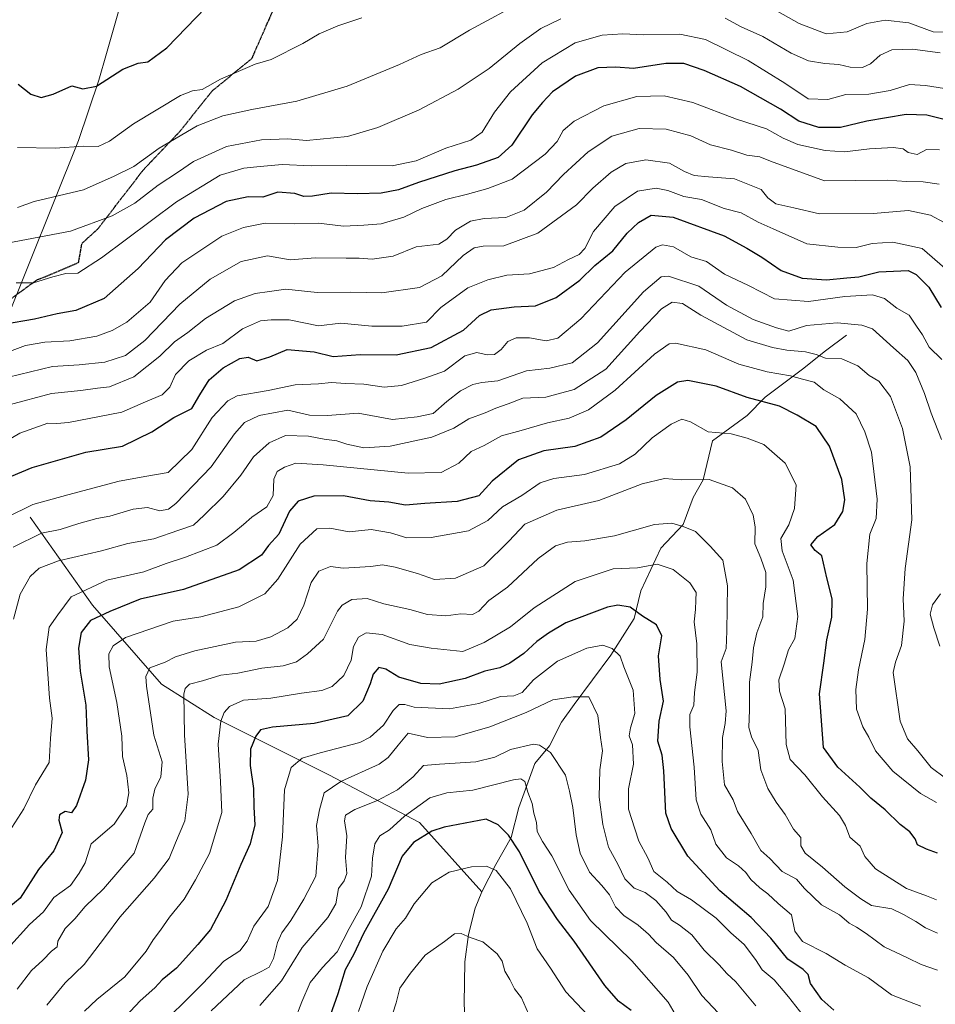
# Model space of a CAD drawing. Units: metres. Extents: x 620646 to 624086, y 4754940 to 4757314.
# Drawn here: x 622763 to 623032, y 4756191 to 4756480 of the extents above; entities that cross this region are included whole.
import ezdxf

# ---------------------------------------------------------------- set-up
doc = ezdxf.new("R2010")
doc.units = ezdxf.units.M
doc.header["$MEASUREMENT"] = 0
doc.linetypes.add('TRAZOS2', pattern=[0.375, 0.25, -0.125])
doc.linetypes.add('TRAZOSX2', pattern=[1.5, 1, -0.5])
for name, color, linetype, lineweight in [('Corriente natural lineal', 142, 'Continuous', 13), ('Curva de nivel maestra', 36, 'Continuous', 30), ('Curva de nivel normal', 36, 'Continuous', 0), ('Entidad de ámbito territorial', 19, 'Continuous', 0), ('Entidad de ámbito territorial CxS', 92, 'Continuous', 0), ('Ruta', 19, 'TRAZOS2', 30), ('Senda', 19, 'TRAZOSX2', 0)]:
    doc.layers.add(name, color=color, linetype=linetype, lineweight=lineweight)

# ---------------------------------------------------------------- blocks, each defined once
blk = doc.blocks.new('*U170')
at = {"layer": 'Curva de nivel normal', "color": 36, "linetype": 'Continuous', "lineweight": 0}
for points in [[(623033.26, 4756296.31, 715), (623031.53, 4756301.69, 715), (623030.48, 4756305.7, 715), (623031.14, 4756308.42, 715), (623033.5, 4756311.68, 715)], [(623033.75, 4756356.93, 715), (623030.7, 4756364.66, 715), (623028.79, 4756370.49, 715), (623026.26, 4756376.59, 715), (623023.87, 4756380.1, 715), (623019.7, 4756383.84, 715), (623013.52, 4756389.4, 715), (623010.34, 4756390.47, 715), (623003.12, 4756391.18, 715), (622994.18, 4756390.44, 715), (622989.01, 4756388.7, 715), (622985.33, 4756389.69, 715), (622978.51, 4756392.2, 715), (622970.68, 4756396.37, 715), (622962.54, 4756401.9, 715), (622953.66, 4756404.92, 715), (622951.51, 4756404.67, 715), (622946.31, 4756400.28, 715), (622932.85, 4756385.28, 715), (622925.43, 4756379.42, 715), (622918.85, 4756377.9, 715), (622911.98, 4756377.15, 715), (622903.63, 4756374.2, 715), (622898.89, 4756373.7, 715), (622896.3, 4756373.13, 715), (622892.66, 4756371.22, 715), (622888.66, 4756368.09, 715), (622884.64, 4756364.59, 715), (622879.95, 4756363.62, 715), (622872.68, 4756362.85, 715), (622862.66, 4756364.66, 715), (622853.63, 4756364, 715), (622848.37, 4756364.14, 715), (622841.96, 4756365.52, 715), (622833.61, 4756363.98, 715), (622829.28, 4756361.99, 715), (622826.3, 4756358.58, 715), (622819.5, 4756348.91, 715), (622809.09, 4756338.18, 715), (622806.95, 4756336.56, 715), (622804.44, 4756336.02, 715), (622800.8, 4756337.02, 715), (622796.57, 4756336.48, 715), (622789.8, 4756334.47, 715), (622785.99, 4756333.78, 715), (622780.7, 4756332.34, 715), (622775.15, 4756330.6, 715), (622769.7, 4756329.49, 715), (622761.37, 4756325.39, 715)]]:
    blk.add_polyline3d(points, dxfattribs=at)
blk = doc.blocks.new('*U171')
at = {"layer": 'Curva de nivel normal', "color": 36, "linetype": 'Continuous', "lineweight": 0}
blk.add_polyline3d([(622870.77, 4756182.34, 640), (622873.8, 4756191.69, 640), (622874.86, 4756196.02, 640), (622877.99, 4756200.35, 640), (622882.29, 4756205.68, 640), (622887.9, 4756209.72, 640), (622890.89, 4756211.97, 640), (622892.82, 4756212.08, 640), (622895.45, 4756210.87, 640), (622899.22, 4756209.58, 640), (622903.41, 4756206.1, 640), (622904.9, 4756203.92, 640), (622905.61, 4756200.97, 640), (622907.14, 4756198.5, 640), (622908.45, 4756195.81, 640), (622910.52, 4756193.17, 640), (622912.64, 4756188.49, 640)], dxfattribs=at)
blk = doc.blocks.new('*U172')
at = {"layer": 'Curva de nivel normal', "color": 36, "linetype": 'Continuous', "lineweight": 0}
blk.add_polyline3d([(623032.33, 4756250.44, 705), (623027.64, 4756253.1, 705), (623019.44, 4756259.62, 705), (623014.43, 4756265.64, 705), (623012.46, 4756269.62, 705), (623010.64, 4756272.66, 705), (623008.82, 4756277.84, 705), (623008.6, 4756283.62, 705), (623009.39, 4756289.42, 705), (623011.29, 4756298.32, 705), (623012.02, 4756307.22, 705), (623011.86, 4756320.56, 705), (623012.7, 4756329.16, 705), (623014.64, 4756333.74, 705), (623014.91, 4756339.45, 705), (623013.25, 4756353.24, 705), (623011.31, 4756359.24, 705), (623008.77, 4756364.47, 705), (623003.95, 4756368.89, 705), (622999.22, 4756371.57, 705), (622996.39, 4756373.74, 705), (622992.96, 4756374.64, 705), (622989.48, 4756375.68, 705), (622982.62, 4756376.78, 705), (622974.33, 4756379.09, 705), (622964.65, 4756383.26, 705), (622955.75, 4756385.26, 705), (622953.84, 4756385.02, 705), (622949.57, 4756381.97, 705), (622938.02, 4756371.42, 705), (622930.17, 4756365.65, 705), (622924.54, 4756363.24, 705), (622918.19, 4756361.84, 705), (622910.44, 4756359.58, 705), (622904.63, 4756357.99, 705), (622899.6, 4756355.19, 705), (622895.82, 4756353.43, 705), (622892.18, 4756350.06, 705), (622886.99, 4756347.31, 705), (622877.33, 4756347.04, 705), (622852.33, 4756349.56, 705), (622844.33, 4756349.97, 705), (622840.99, 4756348.8, 705), (622838.83, 4756347.6, 705), (622837.87, 4756345.3, 705), (622837.68, 4756340.56, 705), (622835.87, 4756337.16, 705), (622831.42, 4756334.22, 705), (622828.99, 4756332.02, 705), (622826.16, 4756329.69, 705), (622821.17, 4756325.99, 705), (622811.97, 4756322.42, 705), (622806.33, 4756320.63, 705), (622799.71, 4756318.09, 705), (622788.87, 4756315.68, 705), (622778.38, 4756310.82, 705), (622774.48, 4756305.49, 705), (622771.96, 4756301.86, 705), (622771.11, 4756295.4, 705), (622772.08, 4756281.03, 705), (622772.81, 4756275.24, 705), (622772.34, 4756269.23, 705), (622771.92, 4756262.24, 705), (622768, 4756255.69, 705), (622764.54, 4756248.61, 705), (622761.01, 4756243.12, 705)], dxfattribs=at)
blk = doc.blocks.new('*U179')
at = {"layer": 'Curva de nivel normal', "color": 36, "linetype": 'Continuous', "lineweight": 0}
blk.add_polyline3d([(622843.87, 4756186.16, 655), (622846.14, 4756192, 655), (622848.58, 4756197.69, 655), (622852.12, 4756202.02, 655), (622856.49, 4756206.69, 655), (622859.99, 4756213.49, 655), (622863.52, 4756219.9, 655), (622866.54, 4756228.82, 655), (622866.83, 4756234.14, 655), (622867.47, 4756238.31, 655), (622868.96, 4756240.67, 655), (622871.8, 4756242.48, 655), (622876.25, 4756246.5, 655), (622883.66, 4756251.85, 655), (622888.59, 4756253.3, 655), (622896.25, 4756254.06, 655), (622908.24, 4756257.13, 655), (622910.31, 4756257.44, 655), (622911.56, 4756256.58, 655), (622912.35, 4756253.5, 655), (622913.66, 4756250.16, 655), (622914.2, 4756247.34, 655), (622914.94, 4756244.63, 655), (622915.1, 4756241.91, 655), (622916.72, 4756239.02, 655), (622919.46, 4756234.82, 655), (622924.57, 4756224.76, 655), (622930.76, 4756215.85, 655), (622942.9, 4756204, 655), (622953.56, 4756191.93, 655), (622955.58, 4756188.35, 655)], dxfattribs=at)
blk = doc.blocks.new('*U183')
at = {"layer": 'Curva de nivel normal', "color": 36, "linetype": 'Continuous', "lineweight": 0}
blk.add_polyline3d([(623036.49, 4756459.62, 755), (623029.1, 4756460.8, 755), (623024.33, 4756461.07, 755), (623018.66, 4756459.35, 755), (623012.44, 4756458.32, 755), (623005.74, 4756458.17, 755), (623000.42, 4756456.72, 755), (622994.64, 4756456.95, 755), (622987.83, 4756461.54, 755), (622977.03, 4756468.14, 755), (622964.51, 4756474.3, 755), (622957.03, 4756475.87, 755), (622946.34, 4756475.69, 755), (622940.29, 4756475.94, 755), (622934.17, 4756475.55, 755), (622926.29, 4756473.38, 755), (622916.58, 4756467.48, 755), (622907.32, 4756458.94, 755), (622902.58, 4756452.95, 755), (622898.99, 4756447.13, 755), (622895.66, 4756444.82, 755), (622888.33, 4756442.45, 755), (622879.66, 4756438.7, 755), (622872.58, 4756437.25, 755), (622859.33, 4756437.34, 755), (622848.8, 4756437.22, 755), (622840.34, 4756437.64, 755), (622833.89, 4756437.02, 755), (622829.04, 4756436.57, 755), (622822.14, 4756434.47, 755), (622809.33, 4756426.69, 755), (622787.33, 4756410.21, 755), (622780.33, 4756405.8, 755), (622776.84, 4756405.62, 755), (622773.07, 4756404.72, 755), (622767.34, 4756402.94, 755), (622762.29, 4756402.92, 755)], dxfattribs=at)
blk = doc.blocks.new('*U185')
at = {"layer": 'Curva de nivel normal', "color": 36, "linetype": 'Continuous', "lineweight": 0}
blk.add_polyline3d([(623033.09, 4756431.9, 740), (623028.41, 4756432.58, 740), (623023.51, 4756432.66, 740), (623017.8, 4756433.03, 740), (622999.46, 4756432.82, 740), (622983.61, 4756438.6, 740), (622980.48, 4756439.85, 740), (622976.68, 4756440.42, 740), (622972.15, 4756441.86, 740), (622966.01, 4756443.39, 740), (622960.23, 4756446.01, 740), (622953, 4756448.05, 740), (622945.1, 4756448.17, 740), (622937.06, 4756445.97, 740), (622930.1, 4756441.4, 740), (622922.88, 4756434.67, 740), (622917.89, 4756429.52, 740), (622911.33, 4756424.22, 740), (622905.99, 4756422.04, 740), (622899.55, 4756421.83, 740), (622895.56, 4756420.98, 740), (622891.22, 4756418.42, 740), (622888.66, 4756415.74, 740), (622886.33, 4756414.28, 740), (622879.66, 4756413.44, 740), (622872.93, 4756410.7, 740), (622866.75, 4756409.84, 740), (622862.92, 4756410.18, 740), (622859.07, 4756410.16, 740), (622850.12, 4756410.3, 740), (622842.71, 4756409.68, 740), (622836.05, 4756410.87, 740), (622828.3, 4756409.15, 740), (622819.22, 4756403.99, 740), (622810.34, 4756396.71, 740), (622800.07, 4756386.03, 740), (622794.33, 4756381.59, 740), (622788.33, 4756379.64, 740), (622780.81, 4756378.83, 740), (622772.93, 4756378.36, 740), (622759.99, 4756375.28, 740)], dxfattribs=at)
blk = doc.blocks.new('*U186')
at = {"layer": 'Curva de nivel normal', "color": 36, "linetype": 'Continuous', "lineweight": 0}
blk.add_polyline3d([(622819.5, 4756189.39, 665), (622829.21, 4756198.46, 665), (622834.32, 4756200.98, 665), (622836.5, 4756202.16, 665), (622837.77, 4756204.69, 665), (622838.91, 4756209.35, 665), (622840.21, 4756212.2, 665), (622842.87, 4756215.82, 665), (622846.68, 4756222.14, 665), (622850.16, 4756228.82, 665), (622850.85, 4756237.63, 665), (622850.4, 4756243.76, 665), (622851.3, 4756248.35, 665), (622852.66, 4756253.35, 665), (622857.54, 4756256.64, 665), (622868.82, 4756261.76, 665), (622871.43, 4756263.67, 665), (622874.33, 4756267.3, 665), (622877.33, 4756270.78, 665), (622882.99, 4756269.53, 665), (622891.06, 4756269.77, 665), (622901.25, 4756272.64, 665), (622911.94, 4756276.91, 665), (622919.7, 4756280.55, 665), (622925.66, 4756281.49, 665), (622930.3, 4756281.43, 665), (622932.91, 4756275.96, 665), (622933.69, 4756269.57, 665), (622934.35, 4756265.59, 665), (622933.48, 4756260.07, 665), (622933.34, 4756252.06, 665), (622934.36, 4756243.98, 665), (622936.11, 4756237.37, 665), (622938.9, 4756232.18, 665), (622940.83, 4756228.09, 665), (622943.64, 4756225.34, 665), (622946.86, 4756224.02, 665), (622949.96, 4756221.73, 665), (622952.99, 4756218.29, 665), (622954.54, 4756215.9, 665), (622956.94, 4756214.49, 665), (622960.53, 4756211.69, 665), (622964.11, 4756207.14, 665), (622968.49, 4756202.86, 665), (622970.74, 4756200.34, 665), (622973.46, 4756197.83, 665), (622979.25, 4756190.78, 665)], dxfattribs=at)
blk = doc.blocks.new('*U188')
at = {"layer": 'Curva de nivel normal', "color": 36, "linetype": 'Continuous', "lineweight": 0}
blk.add_polyline3d([(623032.56, 4756212.18, 690), (623029.06, 4756213.71, 690), (623026.26, 4756215.54, 690), (623022.63, 4756217.57, 690), (623019.15, 4756219.27, 690), (623013.19, 4756220.27, 690), (623010.09, 4756222.21, 690), (623005.4, 4756225.76, 690), (622998.8, 4756231.45, 690), (622993.74, 4756235.59, 690), (622992.49, 4756237.8, 690), (622992.47, 4756240.23, 690), (622990.36, 4756242.64, 690), (622987.89, 4756246.98, 690), (622985.22, 4756250.58, 690), (622982.84, 4756254.58, 690), (622980.8, 4756260.06, 690), (622980.02, 4756265.69, 690), (622977.99, 4756269.69, 690), (622977.22, 4756272.5, 690), (622977.4, 4756277.7, 690), (622977.43, 4756285.79, 690), (622978.26, 4756291.62, 690), (622978.61, 4756295.86, 690), (622979.62, 4756300.2, 690), (622981.37, 4756304.95, 690), (622981.45, 4756308.85, 690), (622982.2, 4756313.72, 690), (622982.2, 4756317.93, 690), (622980.74, 4756322.15, 690), (622978.96, 4756326.39, 690), (622979.09, 4756331.38, 690), (622978.5, 4756334.81, 690), (622976.24, 4756339.5, 690), (622972.41, 4756342.82, 690), (622965.62, 4756345.27, 690), (622957.38, 4756345.08, 690), (622952.5, 4756345.53, 690), (622945.91, 4756343.94, 690), (622933.23, 4756339.06, 690), (622920.94, 4756336.25, 690), (622911.56, 4756332.16, 690), (622906.86, 4756327.17, 690), (622899.45, 4756319.9, 690), (622891.14, 4756316.24, 690), (622884.99, 4756315.9, 690), (622879.99, 4756317.61, 690), (622873.49, 4756319.5, 690), (622869.71, 4756320.18, 690), (622866.35, 4756319.71, 690), (622858.2, 4756319.26, 690), (622854.51, 4756319.74, 690), (622851.04, 4756318.3, 690), (622848.83, 4756315.01, 690), (622846.72, 4756308.4, 690), (622844.73, 4756304.27, 690), (622842.01, 4756301.74, 690), (622836.99, 4756299.04, 690), (622832.66, 4756297.79, 690), (622826.66, 4756297.49, 690), (622814.66, 4756295, 690), (622808.99, 4756293.21, 690), (622805.99, 4756291.66, 690), (622801.53, 4756290, 690), (622800.36, 4756287.46, 690), (622800.49, 4756284.56, 690), (622802.72, 4756270.23, 690), (622805.1, 4756262.35, 690), (622804.68, 4756258.02, 690), (622802.92, 4756254.35, 690), (622802.37, 4756251.69, 690), (622802.41, 4756248.5, 690), (622800.97, 4756246.94, 690), (622800.07, 4756244.5, 690), (622796.95, 4756235.63, 690), (622787.94, 4756225.14, 690), (622782.55, 4756219.97, 690), (622779.54, 4756216.33, 690), (622776.67, 4756213.47, 690), (622774.47, 4756209.77, 690), (622774.33, 4756208.1, 690), (622772.64, 4756206.88, 690), (622770.12, 4756204.2, 690), (622766.76, 4756201.2, 690), (622762.61, 4756195.67, 690)], dxfattribs=at)
blk = doc.blocks.new('*U189')
at = {"layer": 'Curva de nivel normal', "color": 36, "linetype": 'Continuous', "lineweight": 0}
blk.add_polyline3d([(622759.45, 4756334.07, 720), (622767.16, 4756337.93, 720), (622777.43, 4756340.69, 720), (622792.5, 4756344.77, 720), (622800.66, 4756346.19, 720), (622806.92, 4756347.27, 720), (622813.81, 4756354.03, 720), (622819.76, 4756363.43, 720), (622824.4, 4756368.28, 720), (622827.12, 4756369.8, 720), (622836.22, 4756371.38, 720), (622844.1, 4756372.96, 720), (622850.96, 4756373.31, 720), (622854.84, 4756373.69, 720), (622858.9, 4756373.39, 720), (622864.3, 4756373.2, 720), (622870.24, 4756372.36, 720), (622875.33, 4756372.84, 720), (622882.14, 4756374.92, 720), (622887.9, 4756376.98, 720), (622893.92, 4756381.47, 720), (622897.45, 4756382.49, 720), (622900.44, 4756381.76, 720), (622902.66, 4756381.88, 720), (622904.62, 4756383.4, 720), (622906.52, 4756385.69, 720), (622908.96, 4756386.78, 720), (622912.93, 4756386.8, 720), (622917.74, 4756385.95, 720), (622921.18, 4756386.67, 720), (622927.94, 4756392.36, 720), (622940.97, 4756406.1, 720), (622949.96, 4756413.38, 720), (622951.86, 4756414.05, 720), (622955.09, 4756413.53, 720), (622960.19, 4756410.55, 720), (622964.84, 4756409.2, 720), (622970.14, 4756405.5, 720), (622977.16, 4756402.18, 720), (622984.74, 4756398.26, 720), (622994.76, 4756397.45, 720), (623005.43, 4756398.87, 720), (623013.52, 4756399.37, 720), (623016.99, 4756398.34, 720), (623020.66, 4756395.52, 720), (623024.28, 4756393.44, 720), (623026.42, 4756390.17, 720), (623028.14, 4756387.64, 720), (623030.1, 4756384.04, 720), (623033.89, 4756380.44, 720)], dxfattribs=at)
blk = doc.blocks.new('*U190')
at = {"layer": 'Curva de nivel normal', "color": 36, "linetype": 'Continuous', "lineweight": 0}
blk.add_polyline3d([(622833.73, 4756190.92, 660), (622840.11, 4756198.14, 660), (622846.23, 4756207.97, 660), (622853.76, 4756216.69, 660), (622856.05, 4756220.69, 660), (622856.88, 4756225.26, 660), (622858.5, 4756227.47, 660), (622859.33, 4756229.59, 660), (622858.94, 4756234.3, 660), (622859.3, 4756240.66, 660), (622858.62, 4756245.08, 660), (622858.94, 4756246.71, 660), (622861.66, 4756248.4, 660), (622868.27, 4756251.05, 660), (622874.2, 4756254.19, 660), (622878.78, 4756258.02, 660), (622881.76, 4756261.28, 660), (622886.53, 4756261.74, 660), (622897.14, 4756262.35, 660), (622902.7, 4756263.78, 660), (622907.33, 4756266.06, 660), (622914.02, 4756267.58, 660), (622915.86, 4756267.33, 660), (622919.04, 4756265.11, 660), (622923.43, 4756258.46, 660), (622924.59, 4756253.78, 660), (622925.61, 4756248.97, 660), (622926.57, 4756241.02, 660), (622927.76, 4756235.62, 660), (622930.49, 4756230.06, 660), (622934.13, 4756226.16, 660), (622936.32, 4756223.35, 660), (622938.16, 4756219.86, 660), (622940.59, 4756217.28, 660), (622944.76, 4756214.45, 660), (622947.84, 4756211.8, 660), (622950.02, 4756209.43, 660), (622955.15, 4756204.95, 660), (622959.41, 4756199.83, 660), (622963.46, 4756193.86, 660), (622969.91, 4756187.02, 660)], dxfattribs=at)
blk = doc.blocks.new('*U193')
at = {"layer": 'Curva de nivel normal', "color": 36, "linetype": 'Continuous', "lineweight": 0}
blk.add_polyline3d([(622782.32, 4756189.23, 680), (622785.99, 4756192.68, 680), (622794.13, 4756199.31, 680), (622800.47, 4756206.84, 680), (622802.5, 4756210.16, 680), (622804.59, 4756212.99, 680), (622807.23, 4756216.86, 680), (622811.61, 4756222.06, 680), (622814.94, 4756227.81, 680), (622819, 4756235.46, 680), (622822.6, 4756247.58, 680), (622822.24, 4756256.53, 680), (622821.5, 4756267.61, 680), (622822.3, 4756274.32, 680), (622823.33, 4756276.85, 680), (622824.83, 4756278.65, 680), (622828.98, 4756280.45, 680), (622836.99, 4756281.08, 680), (622845.99, 4756282.5, 680), (622851.98, 4756283.28, 680), (622854.95, 4756284.46, 680), (622858.37, 4756287.69, 680), (622860.6, 4756292.2, 680), (622861.29, 4756296.19, 680), (622862.72, 4756298.96, 680), (622864.99, 4756300.2, 680), (622869.68, 4756299.72, 680), (622877.73, 4756296.85, 680), (622884.01, 4756295.78, 680), (622893.33, 4756294.78, 680), (622899.58, 4756297.42, 680), (622907.32, 4756302.01, 680), (622914.24, 4756307.6, 680), (622926.27, 4756315.27, 680), (622937.42, 4756318.97, 680), (622944.6, 4756319.35, 680), (622950.33, 4756320.34, 680), (622954.99, 4756318.87, 680), (622959.9, 4756314.87, 680), (622961.77, 4756312.09, 680), (622961.67, 4756309.87, 680), (622961.56, 4756307.09, 680), (622961.19, 4756303.45, 680), (622961.96, 4756297.02, 680), (622962.07, 4756288.66, 680), (622961.3, 4756282.72, 680), (622961.11, 4756278.99, 680), (622959.9, 4756276.32, 680), (622959.9, 4756272.63, 680), (622961.24, 4756260.84, 680), (622961.75, 4756251.28, 680), (622963.14, 4756247.08, 680), (622966.05, 4756242.43, 680), (622967.55, 4756238.23, 680), (622970.69, 4756234.25, 680), (622974.21, 4756231.87, 680), (622976.39, 4756229.95, 680), (622977.86, 4756227.85, 680), (622980.47, 4756225.4, 680), (622982.8, 4756223.67, 680), (622985.82, 4756220.84, 680), (622989.8, 4756217.52, 680), (622990.74, 4756212.7, 680), (622992.98, 4756209.69, 680), (622999.9, 4756206.12, 680), (623005.51, 4756202.75, 680), (623012.31, 4756199.07, 680), (623019.12, 4756194.02, 680), (623024.34, 4756192.03, 680), (623027.65, 4756190.68, 680)], dxfattribs=at)
blk = doc.blocks.new('*U196')
at = {"layer": 'Curva de nivel normal', "color": 36, "linetype": 'Continuous', "lineweight": 0}
blk.add_polyline3d([(622862.67, 4756189.16, 645), (622865.24, 4756196.46, 645), (622869.9, 4756206.88, 645), (622873.75, 4756213.39, 645), (622876.47, 4756216.49, 645), (622879.05, 4756220.69, 645), (622884.26, 4756226.92, 645), (622889.3, 4756230, 645), (622895.89, 4756231.58, 645), (622900.3, 4756231.8, 645), (622903.06, 4756230.48, 645), (622907.31, 4756225.18, 645), (622912.2, 4756215.08, 645), (622915.09, 4756207.54, 645), (622919.03, 4756201.91, 645), (622923.52, 4756194.88, 645), (622929.9, 4756188.19, 645)], dxfattribs=at)
blk = doc.blocks.new('*U201')
at = {"layer": 'Curva de nivel normal', "color": 36, "linetype": 'Continuous', "lineweight": 0}
blk.add_polyline3d([(623034.72, 4756407.2, 730), (623028.04, 4756412.96, 730), (623019.45, 4756414.87, 730), (623013.43, 4756414.45, 730), (623008.69, 4756413.31, 730), (623003.33, 4756413.38, 730), (622994.24, 4756414.41, 730), (622984.33, 4756418.8, 730), (622980, 4756420.74, 730), (622975.02, 4756423.41, 730), (622970.01, 4756424.74, 730), (622963.31, 4756427.34, 730), (622958.18, 4756428.21, 730), (622953.48, 4756429.97, 730), (622950.04, 4756430.68, 730), (622944.56, 4756429.83, 730), (622937.94, 4756425.32, 730), (622931.63, 4756417.96, 730), (622929.13, 4756413.04, 730), (622927.5, 4756411.26, 730), (622924.28, 4756409.79, 730), (622919.93, 4756407.44, 730), (622912.91, 4756405.6, 730), (622906.26, 4756405.15, 730), (622900.62, 4756403.85, 730), (622894.75, 4756401.49, 730), (622886.89, 4756395.65, 730), (622882.66, 4756391.39, 730), (622875.48, 4756390.17, 730), (622866.59, 4756390.24, 730), (622857.54, 4756391.09, 730), (622851.02, 4756390.34, 730), (622842.37, 4756392.05, 730), (622837.12, 4756392.1, 730), (622833.99, 4756391.76, 730), (622828.66, 4756389.4, 730), (622822.94, 4756385.16, 730), (622818.11, 4756383.2, 730), (622812.9, 4756380.02, 730), (622808.98, 4756376.04, 730), (622807.39, 4756372.35, 730), (622805.15, 4756370.09, 730), (622800.23, 4756368.04, 730), (622793.26, 4756365, 730), (622777.61, 4756361.95, 730), (622774.24, 4756361.65, 730), (622771.58, 4756361.75, 730), (622763.33, 4756358.82, 730), (622749.66, 4756350.82, 730)], dxfattribs=at)
blk = doc.blocks.new('*U202')
at = {"layer": 'Curva de nivel normal', "color": 36, "linetype": 'Continuous', "lineweight": 0}
blk.add_polyline3d([(623033.21, 4756441.9, 745), (623029.32, 4756442.02, 745), (623026.58, 4756440.6, 745), (623024.02, 4756441.11, 745), (623022.5, 4756442.23, 745), (623019.66, 4756442.64, 745), (623012.66, 4756442.2, 745), (623005.33, 4756441.33, 745), (622999.61, 4756441.76, 745), (622991.61, 4756443.54, 745), (622987.3, 4756445.33, 745), (622982.42, 4756448.11, 745), (622973.58, 4756450.94, 745), (622960.85, 4756455.87, 745), (622952.4, 4756457.76, 745), (622944.34, 4756457.58, 745), (622934.67, 4756454.83, 745), (622926.01, 4756450.33, 745), (622922.77, 4756447.63, 745), (622920.98, 4756444.35, 745), (622917.44, 4756440.64, 745), (622907.76, 4756433.3, 745), (622900.66, 4756430.62, 745), (622894.66, 4756428.89, 745), (622888.33, 4756427.4, 745), (622881.33, 4756424.72, 745), (622875.99, 4756422.17, 745), (622869.33, 4756420.26, 745), (622864.33, 4756419.8, 745), (622858.33, 4756419.54, 745), (622850.99, 4756420.44, 745), (622843.99, 4756420.26, 745), (622835.33, 4756420.39, 745), (622828.99, 4756419.14, 745), (622822.66, 4756416.65, 745), (622810.88, 4756408.76, 745), (622805.96, 4756403.61, 745), (622801.58, 4756397.28, 745), (622794.72, 4756391.43, 745), (622790.42, 4756388.96, 745), (622785.97, 4756387.3, 745), (622777.99, 4756385.87, 745), (622770.66, 4756385.49, 745), (622764.99, 4756384.52, 745), (622760.33, 4756382.78, 745)], dxfattribs=at)
blk = doc.blocks.new('*U208')
at = {"layer": 'Curva de nivel normal', "color": 36, "linetype": 'Continuous', "lineweight": 0}
blk.add_polyline3d([(623034.89, 4756257.58, 710), (623030.68, 4756260.73, 710), (623026.84, 4756265.62, 710), (623023.76, 4756269.15, 710), (623021.68, 4756274.37, 710), (623019.56, 4756288.58, 710), (623020.22, 4756291.62, 710), (623022.07, 4756296.56, 710), (623022.79, 4756303.65, 710), (623022.56, 4756310.2, 710), (623023.14, 4756319.15, 710), (623025.02, 4756333.38, 710), (623024.56, 4756348.92, 710), (623022.36, 4756360.15, 710), (623018.76, 4756369.57, 710), (623015.36, 4756374.05, 710), (623012.55, 4756375.78, 710), (623009.19, 4756378.62, 710), (623004.54, 4756380.62, 710), (622999.68, 4756380.83, 710), (622996.96, 4756381.88, 710), (622993.88, 4756382.67, 710), (622988.34, 4756383.15, 710), (622984.17, 4756383.97, 710), (622976.66, 4756386.23, 710), (622963.19, 4756393.42, 710), (622957.77, 4756396.82, 710), (622954.78, 4756397.23, 710), (622951.61, 4756395.28, 710), (622945.3, 4756388.69, 710), (622935.28, 4756377.56, 710), (622926, 4756371.65, 710), (622917.72, 4756369.42, 710), (622910.91, 4756369.13, 710), (622906.6, 4756367.43, 710), (622902.99, 4756366.15, 710), (622899.85, 4756364.74, 710), (622895.13, 4756363, 710), (622890.66, 4756360.25, 710), (622884.19, 4756357.66, 710), (622871.99, 4756354.97, 710), (622864.33, 4756354.48, 710), (622859.33, 4756355.63, 710), (622856.33, 4756356.61, 710), (622852.68, 4756357.02, 710), (622848.05, 4756357.97, 710), (622841.34, 4756358.1, 710), (622836.48, 4756355.95, 710), (622831.95, 4756351.86, 710), (622828.23, 4756346.53, 710), (622822.97, 4756340.2, 710), (622817.4, 4756334.78, 710), (622814.33, 4756331.78, 710), (622809.99, 4756330.39, 710), (622802.66, 4756327.84, 710), (622795.07, 4756326.48, 710), (622787.29, 4756324.28, 710), (622774.73, 4756321.34, 710), (622768.99, 4756319.23, 710), (622766.43, 4756316.77, 710), (622763.46, 4756311.62, 710), (622761.46, 4756304.22, 710)], dxfattribs=at)
blk = doc.blocks.new('*U212')
at = {"layer": 'Curva de nivel normal', "color": 36, "linetype": 'Continuous', "lineweight": 0}
blk.add_polyline3d([(623038.54, 4756418.43, 735), (623030.5, 4756422.74, 735), (623024.03, 4756424.11, 735), (623013.76, 4756423.22, 735), (622997.96, 4756423.19, 735), (622990.42, 4756424.9, 735), (622985.2, 4756426.09, 735), (622982.78, 4756427.84, 735), (622980.84, 4756430.34, 735), (622973.04, 4756433.41, 735), (622965.4, 4756433.99, 735), (622961.21, 4756434.4, 735), (622958.38, 4756435.58, 735), (622953.99, 4756438.03, 735), (622947, 4756438.98, 735), (622941.15, 4756437.93, 735), (622936.86, 4756435.4, 735), (622931.46, 4756430.7, 735), (622926.66, 4756425.8, 735), (622915.33, 4756417.54, 735), (622905.33, 4756413.73, 735), (622899.33, 4756413.63, 735), (622896.61, 4756413.17, 735), (622893.45, 4756410.91, 735), (622887.18, 4756404.99, 735), (622880.62, 4756401.56, 735), (622869.57, 4756399.94, 735), (622860.33, 4756400.17, 735), (622850.59, 4756400.11, 735), (622841.38, 4756401.05, 735), (622836.58, 4756400.42, 735), (622832.36, 4756399.75, 735), (622826.32, 4756397.67, 735), (622817.8, 4756392.44, 735), (622812.69, 4756388.34, 735), (622808.76, 4756385.63, 735), (622804.39, 4756381.43, 735), (622796.76, 4756375.35, 735), (622789.66, 4756372.38, 735), (622786.18, 4756371.98, 735), (622781.29, 4756371.35, 735), (622772.67, 4756370.5, 735), (622760.2, 4756367.12, 735)], dxfattribs=at)
blk = doc.blocks.new('*U214')
at = {"layer": 'Curva de nivel normal', "color": 36, "linetype": 'Continuous', "lineweight": 0}
blk.add_polyline3d([(622771.28, 4756191.03, 685), (622776.67, 4756197.53, 685), (622782.21, 4756202.95, 685), (622788.54, 4756211.16, 685), (622792.66, 4756216.83, 685), (622802.79, 4756228.26, 685), (622807.17, 4756234.04, 685), (622809.03, 4756238.62, 685), (622811.81, 4756245.08, 685), (622812.77, 4756252.95, 685), (622811.63, 4756270.35, 685), (622811.52, 4756282.24, 685), (622811.83, 4756283.93, 685), (622813.1, 4756285.21, 685), (622816.99, 4756286.17, 685), (622822.33, 4756287.8, 685), (622827.33, 4756288.38, 685), (622834.39, 4756289.83, 685), (622840.59, 4756290.56, 685), (622844.51, 4756291.75, 685), (622847.79, 4756294.11, 685), (622852.41, 4756298.37, 685), (622856.53, 4756306.58, 685), (622857.88, 4756308.36, 685), (622860.75, 4756310.04, 685), (622865.26, 4756310.34, 685), (622870.16, 4756308.72, 685), (622877.75, 4756307.12, 685), (622882.99, 4756305.63, 685), (622888.34, 4756305.23, 685), (622892.73, 4756305.82, 685), (622896.18, 4756305.66, 685), (622898.02, 4756306.59, 685), (622900.93, 4756309.69, 685), (622906.43, 4756313.6, 685), (622915.44, 4756322.01, 685), (622920.49, 4756325.77, 685), (622923.99, 4756326.85, 685), (622929.16, 4756327.2, 685), (622937.81, 4756328.73, 685), (622949.58, 4756332.06, 685), (622954.68, 4756332.46, 685), (622957.93, 4756331.4, 685), (622961.58, 4756329.94, 685), (622965.88, 4756325.67, 685), (622969.6, 4756321.57, 685), (622971, 4756314.02, 685), (622970.8, 4756300.69, 685), (622970.56, 4756295.69, 685), (622969.16, 4756291.69, 685), (622970.55, 4756277.34, 685), (622970.34, 4756273.62, 685), (622969.47, 4756269.53, 685), (622969.45, 4756262.52, 685), (622970.11, 4756255.65, 685), (622972.66, 4756251.27, 685), (622973.9, 4756247.85, 685), (622977.92, 4756241.34, 685), (622980.78, 4756236.39, 685), (622983.42, 4756234.04, 685), (622986.99, 4756230.2, 685), (622991.2, 4756227.95, 685), (622993.52, 4756225.28, 685), (622998.6, 4756220.42, 685), (623003.79, 4756217.53, 685), (623006.63, 4756215.03, 685), (623008.81, 4756213.93, 685), (623011.65, 4756212.01, 685), (623016.93, 4756208.08, 685), (623023.76, 4756204.94, 685), (623027.79, 4756202.94, 685), (623032.54, 4756201.24, 685)], dxfattribs=at)
blk = doc.blocks.new('*U215')
at = {"layer": 'Curva de nivel normal', "color": 36, "linetype": 'Continuous', "lineweight": 0}
blk.add_polyline3d([(623032.31, 4756221.92, 695), (623029.39, 4756223.1, 695), (623023.52, 4756225.26, 695), (623014.4, 4756230.98, 695), (623011.25, 4756234.58, 695), (623009.88, 4756237.64, 695), (623006.84, 4756240.32, 695), (623005.56, 4756243.69, 695), (623003.82, 4756246.66, 695), (622998.82, 4756252.08, 695), (622993.65, 4756258.58, 695), (622989.39, 4756263.11, 695), (622988.2, 4756267.49, 695), (622987.94, 4756277.97, 695), (622986.24, 4756283.12, 695), (622985.99, 4756286.41, 695), (622987.58, 4756291.04, 695), (622988.9, 4756295.24, 695), (622990.72, 4756298.61, 695), (622991.59, 4756305.04, 695), (622990.2, 4756315.68, 695), (622986.97, 4756324.33, 695), (622986.66, 4756327.94, 695), (622988.93, 4756331.93, 695), (622990.68, 4756336.69, 695), (622991.17, 4756343.66, 695), (622987.86, 4756350.01, 695), (622981.63, 4756355.5, 695), (622976.74, 4756357.35, 695), (622972.05, 4756358.67, 695), (622965.34, 4756359.22, 695), (622960.12, 4756362.14, 695), (622957.58, 4756362.88, 695), (622954.4, 4756361.48, 695), (622948.85, 4756357.49, 695), (622943.9, 4756352.68, 695), (622939.3, 4756349.86, 695), (622929.04, 4756346.66, 695), (622919.99, 4756345.48, 695), (622915.99, 4756344.22, 695), (622910.66, 4756340.53, 695), (622904.99, 4756337.18, 695), (622900.66, 4756333.21, 695), (622894.99, 4756330.2, 695), (622883.99, 4756328.21, 695), (622876.94, 4756328.08, 695), (622872.11, 4756329.61, 695), (622866.47, 4756330.58, 695), (622859.99, 4756329.87, 695), (622854.35, 4756330.94, 695), (622850.47, 4756330.8, 695), (622845.62, 4756326.25, 695), (622839.05, 4756316.02, 695), (622835.26, 4756311.69, 695), (622827.58, 4756307.87, 695), (622816.43, 4756304.91, 695), (622808.34, 4756303.7, 695), (622794.33, 4756298.89, 695), (622790.76, 4756296.45, 695), (622789.48, 4756294.12, 695), (622789.59, 4756290.25, 695), (622791.83, 4756279.79, 695), (622793.29, 4756269.93, 695), (622793.44, 4756263.92, 695), (622794.76, 4756258.4, 695), (622795.34, 4756253.3, 695), (622794.61, 4756249.49, 695), (622790.99, 4756244.1, 695), (622784.28, 4756238.36, 695), (622782.54, 4756232.77, 695), (622780.75, 4756229.69, 695), (622778.19, 4756226.16, 695), (622773.38, 4756222.56, 695), (622770.35, 4756218.4, 695), (622766.21, 4756214.68, 695), (622759.83, 4756207.6, 695)], dxfattribs=at)
blk = doc.blocks.new('*U218')
at = {"layer": 'Curva de nivel normal', "color": 36, "linetype": 'Continuous', "lineweight": 0}
blk.add_polyline3d([(622802.32, 4756182.69, 670), (622817.02, 4756197.36, 670), (622823.23, 4756203.88, 670), (622827.89, 4756206.99, 670), (622830.02, 4756209.79, 670), (622832, 4756214.22, 670), (622836.18, 4756219.97, 670), (622838.94, 4756227.6, 670), (622840.41, 4756240.42, 670), (622841.04, 4756254.21, 670), (622842.95, 4756260.73, 670), (622846.23, 4756263.45, 670), (622851.44, 4756265.07, 670), (622863.12, 4756268.08, 670), (622866.18, 4756269.64, 670), (622870.06, 4756273.15, 670), (622872.93, 4756277.47, 670), (622874.63, 4756279.2, 670), (622876.31, 4756279.24, 670), (622879.08, 4756278.44, 670), (622889.39, 4756277.96, 670), (622897.99, 4756279.51, 670), (622904.33, 4756281.61, 670), (622908.33, 4756281.76, 670), (622910.76, 4756282.76, 670), (622914.08, 4756286.43, 670), (622921.1, 4756291.89, 670), (622929.66, 4756295.74, 670), (622934.4, 4756296.59, 670), (622937.18, 4756295.69, 670), (622939.44, 4756293.38, 670), (622940.55, 4756290.24, 670), (622943.32, 4756283.42, 670), (622943.8, 4756276.57, 670), (622942.47, 4756272.35, 670), (622942.16, 4756270.02, 670), (622943.13, 4756267.35, 670), (622943.4, 4756261.69, 670), (622941.95, 4756254.47, 670), (622941.89, 4756248.47, 670), (622943.83, 4756242.73, 670), (622944.92, 4756239.09, 670), (622947.56, 4756234.28, 670), (622949.41, 4756230.19, 670), (622953.3, 4756227.1, 670), (622956.25, 4756224.34, 670), (622960.41, 4756221.89, 670), (622967.64, 4756216.56, 670), (622971.92, 4756212.24, 670), (622975.82, 4756208.83, 670), (622979.18, 4756204.45, 670), (622981.16, 4756201.4, 670), (622984.62, 4756198.44, 670), (622988.92, 4756193.42, 670), (622994.29, 4756186.65, 670)], dxfattribs=at)
blk = doc.blocks.new('*U229')
at = {"layer": 'Curva de nivel maestra', "color": 36, "linetype": 'Continuous', "lineweight": 30}
blk.add_polyline3d([(623040.36, 4756449.38, 750), (623029.45, 4756452.15, 750), (623023.44, 4756452.28, 750), (623011.89, 4756450.36, 750), (623004.13, 4756448.52, 750), (623000.78, 4756448.47, 750), (622997.81, 4756448.52, 750), (622991.92, 4756450.36, 750), (622986.48, 4756453.83, 750), (622974.76, 4756460.52, 750), (622964.15, 4756465.23, 750), (622958.2, 4756467.22, 750), (622952.93, 4756467.29, 750), (622943.36, 4756465.78, 750), (622938.23, 4756466.17, 750), (622932.89, 4756465.98, 750), (622926.38, 4756463.52, 750), (622919.66, 4756458.95, 750), (622916.66, 4756455.82, 750), (622913.66, 4756452.17, 750), (622907.66, 4756443.34, 750), (622903.66, 4756439.73, 750), (622897.33, 4756437.41, 750), (622890.99, 4756435.82, 750), (622880.33, 4756432.38, 750), (622874.5, 4756430.21, 750), (622869.37, 4756429.22, 750), (622862.44, 4756429.05, 750), (622854.73, 4756429.24, 750), (622849.27, 4756428.32, 750), (622846.71, 4756428.26, 750), (622844.02, 4756429.13, 750), (622839.03, 4756429.49, 750), (622834.67, 4756428.1, 750), (622830.33, 4756428.2, 750), (622823.89, 4756426.79, 750), (622814.46, 4756421.94, 750), (622806.12, 4756415.58, 750), (622798.06, 4756407.09, 750), (622788.11, 4756398.36, 750), (622779.75, 4756394.8, 750), (622774.32, 4756393.82, 750), (622767.7, 4756392.24, 750), (622758.59, 4756390.74, 750)], dxfattribs=at)
blk = doc.blocks.new('*U235')
at = {"layer": 'Curva de nivel maestra', "color": 36, "linetype": 'Continuous', "lineweight": 30}
blk.add_polyline3d([(623002.15, 4756189.51, 675), (622998.69, 4756192.72, 675), (622995.34, 4756197.36, 675), (622994.61, 4756199.97, 675), (622993.2, 4756201.5, 675), (622988.7, 4756204.48, 675), (622983.68, 4756210.65, 675), (622977.95, 4756216.68, 675), (622968.75, 4756224.59, 675), (622959.36, 4756234.76, 675), (622954.44, 4756242.84, 675), (622952.93, 4756247.29, 675), (622952.3, 4756259.75, 675), (622951.85, 4756264.33, 675), (622950.49, 4756268.42, 675), (622950.92, 4756274.29, 675), (622952.16, 4756280.15, 675), (622951.2, 4756286.54, 675), (622950.74, 4756293.49, 675), (622951.73, 4756299.39, 675), (622950.11, 4756302.61, 675), (622946.03, 4756305.16, 675), (622942.45, 4756307.81, 675), (622938.82, 4756308.38, 675), (622935.79, 4756307.81, 675), (622923.52, 4756303.22, 675), (622918.49, 4756300.15, 675), (622915.07, 4756297.7, 675), (622911.19, 4756294.19, 675), (622907.09, 4756291.34, 675), (622904.15, 4756290.01, 675), (622899.83, 4756288.98, 675), (622894, 4756286.84, 675), (622886.35, 4756285.17, 675), (622881, 4756285.36, 675), (622874.57, 4756287.26, 675), (622870.78, 4756289.57, 675), (622868.65, 4756290.08, 675), (622867, 4756288.12, 675), (622866.14, 4756285.26, 675), (622863.94, 4756280.23, 675), (622859.57, 4756275.9, 675), (622849.73, 4756273.69, 675), (622837.5, 4756272.56, 675), (622833.94, 4756271.82, 675), (622832.55, 4756269.92, 675), (622831, 4756266.1, 675), (622830.89, 4756261.36, 675), (622831.88, 4756254.54, 675), (622832, 4756249.1, 675), (622832.32, 4756243.94, 675), (622830.94, 4756238.32, 675), (622828.24, 4756232.32, 675), (622823.78, 4756221.7, 675), (622819.34, 4756213.2, 675), (622815.56, 4756208.79, 675), (622809.29, 4756201.86, 675), (622805.09, 4756198.46, 675), (622802.94, 4756196.1, 675), (622798.64, 4756192.3, 675), (622790.17, 4756183.15, 675)], dxfattribs=at)
blk = doc.blocks.new('*U240')
at = {"layer": 'Curva de nivel maestra', "color": 36, "linetype": 'Continuous', "lineweight": 30}
blk.add_polyline3d([(623032.62, 4756235.64, 700), (623029.32, 4756236.77, 700), (623026.71, 4756238.07, 700), (623026.04, 4756239.83, 700), (623024.46, 4756241.86, 700), (623021.64, 4756244, 700), (623017.25, 4756248.28, 700), (623013.04, 4756251.73, 700), (623009.78, 4756255.01, 700), (623003.3, 4756260.87, 700), (622999.12, 4756266.56, 700), (622997.93, 4756282.35, 700), (622999.26, 4756291.35, 700), (623000.11, 4756298.23, 700), (623001.59, 4756304.87, 700), (623001.69, 4756310.23, 700), (623000.15, 4756316.39, 700), (622998.67, 4756322.83, 700), (622996.65, 4756324.39, 700), (622995.45, 4756326.05, 700), (622997.47, 4756328.47, 700), (623002.49, 4756332.05, 700), (623004.82, 4756335.82, 700), (623005.37, 4756339.24, 700), (623004.52, 4756345.21, 700), (623000.91, 4756355.05, 700), (622996.99, 4756360.73, 700), (622991.43, 4756364.12, 700), (622986.19, 4756366.7, 700), (622976.78, 4756369.31, 700), (622967.66, 4756372.62, 700), (622959.32, 4756374.24, 700), (622956.3, 4756373.78, 700), (622950.05, 4756369.9, 700), (622941.21, 4756362.69, 700), (622933.86, 4756357.65, 700), (622926.16, 4756354.92, 700), (622917.06, 4756353.59, 700), (622909.66, 4756350.98, 700), (622901.92, 4756344.7, 700), (622897.99, 4756340.4, 700), (622891.71, 4756338.77, 700), (622882.18, 4756338.16, 700), (622876.53, 4756337.66, 700), (622871.61, 4756338.59, 700), (622866.15, 4756339.01, 700), (622858.33, 4756340.4, 700), (622849.66, 4756340.37, 700), (622844.99, 4756338.89, 700), (622842.43, 4756335.9, 700), (622839.3, 4756329.2, 700), (622836.34, 4756325.9, 700), (622834.22, 4756323.07, 700), (622827.66, 4756318.7, 700), (622811.33, 4756312.92, 700), (622798.66, 4756310.09, 700), (622789.72, 4756306.5, 700), (622784.09, 4756303.89, 700), (622781.4, 4756300.34, 700), (622780.54, 4756295.77, 700), (622781.1, 4756289.02, 700), (622782.76, 4756279.02, 700), (622782.99, 4756271.35, 700), (622783.54, 4756263.02, 700), (622782.65, 4756257.02, 700), (622780.02, 4756249.54, 700), (622778.48, 4756247.47, 700), (622776.66, 4756247.81, 700), (622774.95, 4756246.82, 700), (622774.83, 4756245.3, 700), (622775.78, 4756241.64, 700), (622773.3, 4756236.3, 700), (622768.85, 4756230.82, 700), (622763.45, 4756222.4, 700), (622753.36, 4756214.23, 700)], dxfattribs=at)
blk = doc.blocks.new('*U241')
at = {"layer": 'Curva de nivel maestra', "color": 36, "linetype": 'Continuous', "lineweight": 30}
blk.add_polyline3d([(622760.9, 4756346.2, 725), (622766.99, 4756348.7, 725), (622782.68, 4756353.23, 725), (622793.43, 4756354.96, 725), (622802.07, 4756359.22, 725), (622808.54, 4756363.38, 725), (622813.83, 4756366.01, 725), (622816.12, 4756370.05, 725), (622818.86, 4756374.44, 725), (622822.99, 4756377.98, 725), (622827.91, 4756380.72, 725), (622830.32, 4756381.12, 725), (622832.91, 4756380.04, 725), (622836.68, 4756381.23, 725), (622841.75, 4756383.4, 725), (622849.68, 4756382.71, 725), (622855.33, 4756381.33, 725), (622863.21, 4756381.9, 725), (622873.73, 4756381.81, 725), (622884.04, 4756383.94, 725), (622893.52, 4756389.03, 725), (622898.26, 4756393.38, 725), (622901.67, 4756395.01, 725), (622908.43, 4756395.91, 725), (622914.61, 4756396.21, 725), (622920.67, 4756398.64, 725), (622927.68, 4756403.69, 725), (622932.1, 4756408.02, 725), (622937.35, 4756412.35, 725), (622941.55, 4756417.46, 725), (622944.84, 4756420.62, 725), (622948.57, 4756422.76, 725), (622954.99, 4756422.19, 725), (622969.96, 4756416.74, 725), (622976.67, 4756413.05, 725), (622981, 4756410.42, 725), (622986.68, 4756406.52, 725), (622992.9, 4756404.26, 725), (623000.02, 4756403.81, 725), (623005.96, 4756404.39, 725), (623009.49, 4756404.64, 725), (623015.37, 4756406.12, 725), (623023.95, 4756406.51, 725), (623026.36, 4756405.4, 725), (623030, 4756401.65, 725), (623033.66, 4756395.69, 725)], dxfattribs=at)
blk = doc.blocks.new('*U246')
at = {"layer": 'Curva de nivel maestra', "color": 36, "linetype": 'Continuous', "lineweight": 30}
blk.add_polyline3d([(622942.72, 4756189.45, 650), (622939.01, 4756192.19, 650), (622934.99, 4756196.75, 650), (622926.02, 4756209.8, 650), (622921.09, 4756216.13, 650), (622915.69, 4756224.37, 650), (622909.99, 4756236.02, 650), (622906.76, 4756240.93, 650), (622903.67, 4756243.9, 650), (622900.19, 4756245.55, 650), (622887.88, 4756243.25, 650), (622884.23, 4756242.02, 650), (622878.86, 4756238.78, 650), (622875.48, 4756234.69, 650), (622871.4, 4756225.02, 650), (622864.17, 4756212.02, 650), (622861.36, 4756206.02, 650), (622858.83, 4756201.35, 650), (622856.66, 4756194.35, 650), (622854.44, 4756187.93, 650)], dxfattribs=at)

msp = doc.modelspace()

# ---------------------------------------------------------------- linework, layer by layer
at = {"layer": 'Corriente natural lineal', "color": 142, "linetype": 'Continuous', "lineweight": 13}
for points in [[(623005.9, 4756387.55, 712.97), (622999.75, 4756382.96, 710.62), (622992.98, 4756377.55, 706.38), (622981.99, 4756369.37, 700.56), (622976.79, 4756363.97, 697.62), (622966.58, 4756356.58, 694.05), (622963.87, 4756345.08, 689.77), (622960.92, 4756339.93, 687.73), (622957.98, 4756332.07, 685.1), (622951.46, 4756325.04, 681.95), (622945.59, 4756312.61, 676.58), (622943.56, 4756304.49, 674.19), (622936.79, 4756293.67, 669.9), (622925.97, 4756279.26, 664.11), (622922.23, 4756274.04, 662.6), (622918.78, 4756267.11, 660.38), (622914.45, 4756261.88, 657.25), (622909.71, 4756249.02, 652.74), (622907.53, 4756240.16, 650.23), (622902.98, 4756232.28, 645.94), (622898.89, 4756224.29, 643.11)], [(622766.42, 4756334.22, 717.64), (622784.63, 4756308.31, 701.85), (622804.94, 4756285.19, 687.85), (622820.35, 4756275.38, 680.61), (622853.97, 4756258.57, 666.48), (622880.58, 4756244.57, 652.61), (622898.89, 4756224.29, 643.11)], [(622898.89, 4756224.29, 643.11), (622896.94, 4756219.48, 641.67), (622894.95, 4756211.75, 640.02), (622893.96, 4756203.68, 638.03), (622893.67, 4756191.54, 635.8), (622894.35, 4756179.43, 634.18)]]:
    msp.add_polyline3d(points, dxfattribs=at)
at = {"layer": 'Curva de nivel maestra', "color": 36, "linetype": 'Continuous', "lineweight": 30}
for points in [[(622778.66, 4756460.72, 775), (622781.81, 4756459.84, 775), (622785.83, 4756460.6, 775), (622793.6, 4756465.57, 775), (622798.07, 4756467.41, 775), (622800.93, 4756467.72, 775), (622806.48, 4756471.82, 775), (622817.93, 4756483.74, 775)], [(622762.86, 4756461.22, 775), (622766.62, 4756458.31, 775), (622769.66, 4756457.31, 775), (622773.16, 4756458.26, 775), (622778.66, 4756460.72, 775)]]:
    msp.add_polyline3d(points, dxfattribs=at)
at = {"layer": 'Curva de nivel normal', "color": 36, "linetype": 'Continuous', "lineweight": 0}
for points in [[(622762.72, 4756425.05, 765), (622767.56, 4756426.83, 765), (622782.07, 4756430.22, 765), (622791.04, 4756434.22, 765), (622796.84, 4756437.03, 765), (622804.23, 4756442.39, 765), (622815.39, 4756448.96, 765), (622822.95, 4756451.96, 765), (622831.44, 4756453.78, 765), (622844.6, 4756456.21, 765), (622859.43, 4756460.64, 765), (622874.73, 4756467.02, 765), (622881.1, 4756469.92, 765), (622886.66, 4756471.91, 765), (622895.33, 4756477.09, 765), (622911.58, 4756485.92, 765)], [(622981.71, 4756484.74, 765), (622991.97, 4756479, 765), (622999.88, 4756476, 765), (623006.11, 4756476.51, 765), (623011.9, 4756479.05, 765), (623017.21, 4756480.01, 765), (623024.21, 4756479.2, 765), (623031.3, 4756476.55, 765), (623039.66, 4756476.33, 765), (623046.9, 4756473.84, 765), (623060.58, 4756466.81, 765), (623070.67, 4756463.03, 765), (623078.76, 4756458.12, 765), (623082.93, 4756456.38, 765), (623086.86, 4756456.73, 765), (623091.36, 4756458.09, 765), (623094.84, 4756460.77, 765), (623098.67, 4756466.65, 765), (623102.95, 4756472.18, 765), (623108.38, 4756478.02, 765), (623114.78, 4756484.22, 765)], [(622762.64, 4756442.59, 770), (622773.73, 4756442.46, 770), (622782.01, 4756443.05, 770), (622786.33, 4756442.92, 770), (622789.66, 4756444.49, 770), (622796.66, 4756449.61, 770), (622810.48, 4756457.86, 770), (622814.01, 4756459.21, 770), (622816.9, 4756459.67, 770), (622822.26, 4756462.7, 770), (622832.43, 4756467.06, 770), (622837.14, 4756468.42, 770), (622846.37, 4756473.1, 770), (622851.16, 4756475.95, 770), (622856.7, 4756478.32, 770), (622863.66, 4756480.66, 770)], [(622970.33, 4756480.52, 760), (622974.99, 4756478.01, 760), (622981.33, 4756475.19, 760), (622989.64, 4756470.3, 760), (622994.75, 4756468.02, 760), (622999.54, 4756467.23, 760), (623003.65, 4756467, 760), (623006.94, 4756466.16, 760), (623010.61, 4756466.13, 760), (623012.93, 4756467.2, 760), (623015.79, 4756469.73, 760), (623019.16, 4756471.3, 760), (623025.24, 4756471.51, 760), (623033.41, 4756470.44, 760)], [(622758.04, 4756414.27, 760), (622778.18, 4756418.12, 760), (622790.4, 4756422.62, 760), (622797.09, 4756426.28, 760), (622803.97, 4756431.58, 760), (622809.92, 4756435.49, 760), (622814.32, 4756438.56, 760), (622824.02, 4756442.88, 760), (622834.24, 4756444.92, 760), (622842.02, 4756445.12, 760), (622847.45, 4756444.63, 760), (622859.51, 4756445.89, 760), (622868.39, 4756448.51, 760), (622880.51, 4756453.7, 760), (622891.99, 4756459.77, 760), (622901.02, 4756465.8, 760), (622910.08, 4756473.18, 760), (622916.22, 4756477.55, 760), (622922.05, 4756480.41, 760)]]:
    msp.add_polyline3d(points, dxfattribs=at)
at = {"layer": 'Entidad de ámbito territorial', "color": 19, "linetype": 'Continuous', "lineweight": 0}
msp.add_polyline3d([(622757.74, 4757001.83, 710.71), (622769.19, 4756969.78, 715.82), (622779.33, 4756942.94, 723.46), (622793.43, 4756898.72, 735.81), (622802.64, 4756862.21, 739.38), (622814.82, 4756820.65, 744.13), (622820.75, 4756781.05, 753.05), (622822.89, 4756739.39, 761.22), (622824.5, 4756727.69, 762.71), (622827.36, 4756707.03, 765.74), (622830, 4756666.39, 767.48), (622828.16, 4756638.69, 767.03), (622827.75, 4756632.56, 766.59), (622822.48, 4756595.53, 768.16), (622818.92, 4756575.31, 768.88), (622818.31, 4756571.84, 769.09), (622816.43, 4756561.16, 770.07), (622808.66, 4756534.91, 773.07), (622795.43, 4756493.61, 777.95), (622788.78, 4756470.21, 776.07), (622786.55, 4756462.39, 774.85), (622780.61, 4756444.67, 770.41), (622758.73, 4756390.32, 749.38)], dxfattribs=at)
at = {"layer": 'Entidad de ámbito territorial CxS', "color": 92, "linetype": 'Continuous', "lineweight": 0}
for points in [[(622757.74, 4757001.83, 710.71), (622769.19, 4756969.78, 715.82), (622779.33, 4756942.94, 723.46), (622793.43, 4756898.72, 735.81), (622802.64, 4756862.21, 739.38), (622814.82, 4756820.65, 744.13), (622820.75, 4756781.05, 753.05), (622822.89, 4756739.39, 761.22), (622824.5, 4756727.69, 762.71), (622827.36, 4756707.03, 765.74), (622830, 4756666.39, 767.48), (622828.16, 4756638.69, 767.03), (622827.75, 4756632.56, 766.59), (622822.48, 4756595.53, 768.16), (622818.92, 4756575.31, 768.88), (622818.31, 4756571.84, 769.09), (622816.43, 4756561.16, 770.07), (622808.66, 4756534.91, 773.07), (622795.43, 4756493.61, 777.95), (622788.78, 4756470.21, 776.07), (622786.55, 4756462.39, 774.85), (622780.61, 4756444.67, 770.41), (622758.73, 4756390.32, 749.38)], [(622757.74, 4757001.83, 710.71), (622769.19, 4756969.78, 715.82), (622779.33, 4756942.94, 723.46), (622793.43, 4756898.72, 735.81), (622802.64, 4756862.21, 739.38), (622814.82, 4756820.65, 744.13), (622820.75, 4756781.05, 753.05), (622822.89, 4756739.39, 761.22), (622824.5, 4756727.69, 762.71), (622827.36, 4756707.03, 765.74), (622830, 4756666.39, 767.48), (622828.16, 4756638.69, 767.03), (622827.75, 4756632.56, 766.59), (622822.48, 4756595.53, 768.16), (622818.92, 4756575.3, 768.88), (622818.31, 4756571.84, 769.09), (622816.43, 4756561.16, 770.07), (622808.66, 4756534.91, 773.07), (622795.43, 4756493.61, 777.95), (622788.78, 4756470.21, 776.07), (622786.55, 4756462.39, 774.85), (622780.61, 4756444.67, 770.41), (622758.73, 4756390.32, 749.38)]]:
    msp.add_polyline3d(points, dxfattribs=at)
at = {"layer": 'Ruta', "color": 19, "linetype": 'TRAZOS2', "lineweight": 30}
msp.add_polyline3d([(622756.71, 4756395.33, 751.96), (622768.55, 4756403.9, 755), (622770.43, 4756404.55, 755.04), (622780.59, 4756408.9, 756.37), (622781.59, 4756414.49, 758.19), (622786.34, 4756418.84, 758.93), (622787.22, 4756420.02, 759.22), (622799.64, 4756436.11, 763.51), (622805.88, 4756442.68, 764.62), (622810.14, 4756447.17, 765.44), (622813.63, 4756451.51, 766.51), (622819.89, 4756459.3, 769.28), (622831.42, 4756468.73, 770.27), (622837.19, 4756481.8, 772.27), (622844.19, 4756497.93, 773.69), (622847.67, 4756499.99, 773.65), (622869.38, 4756505.97, 773.3), (622876.85, 4756507.98, 773.45), (622879.62, 4756508.72, 773.32), (622882.9, 4756512.26, 773.38)], dxfattribs=at)
at = {"layer": 'Senda', "color": 19, "linetype": 'TRAZOSX2', "lineweight": 0}
msp.add_polyline3d([(622756.71, 4756395.33, 751.96), (622768.55, 4756403.9, 755), (622770.43, 4756404.55, 755.04), (622780.59, 4756408.9, 756.37), (622781.59, 4756414.49, 758.19), (622786.34, 4756418.84, 758.93), (622787.22, 4756420.02, 759.22), (622799.64, 4756436.11, 763.51), (622805.88, 4756442.68, 764.62), (622810.14, 4756447.17, 765.44), (622813.63, 4756451.51, 766.51), (622819.89, 4756459.3, 769.28), (622831.42, 4756468.73, 770.27), (622837.19, 4756481.8, 772.27), (622844.19, 4756497.93, 773.69), (622847.67, 4756499.99, 773.65), (622869.38, 4756505.97, 773.3), (622876.85, 4756507.98, 773.45), (622879.62, 4756508.72, 773.32), (622882.9, 4756512.26, 773.38)], dxfattribs=at)

# ---------------------------------------------------------------- block references
at = {"layer": 'Curva de nivel maestra', "color": 36, "linetype": 'Continuous', "lineweight": 30}
for name in ['*U241', '*U229', '*U240', '*U246', '*U235']:
    msp.add_blockref(name, (0, 0), dxfattribs=at)
at = {"layer": 'Curva de nivel normal', "color": 36, "linetype": 'Continuous', "lineweight": 0}
for name in ['*U185', '*U201', '*U212', '*U202', '*U189', '*U183', '*U188', '*U215', '*U172', '*U208', '*U170', '*U171', '*U196', '*U179', '*U190', '*U218', '*U193', '*U214', '*U186']:
    msp.add_blockref(name, (0, 0), dxfattribs=at)

doc.saveas('drawing.dxf')
